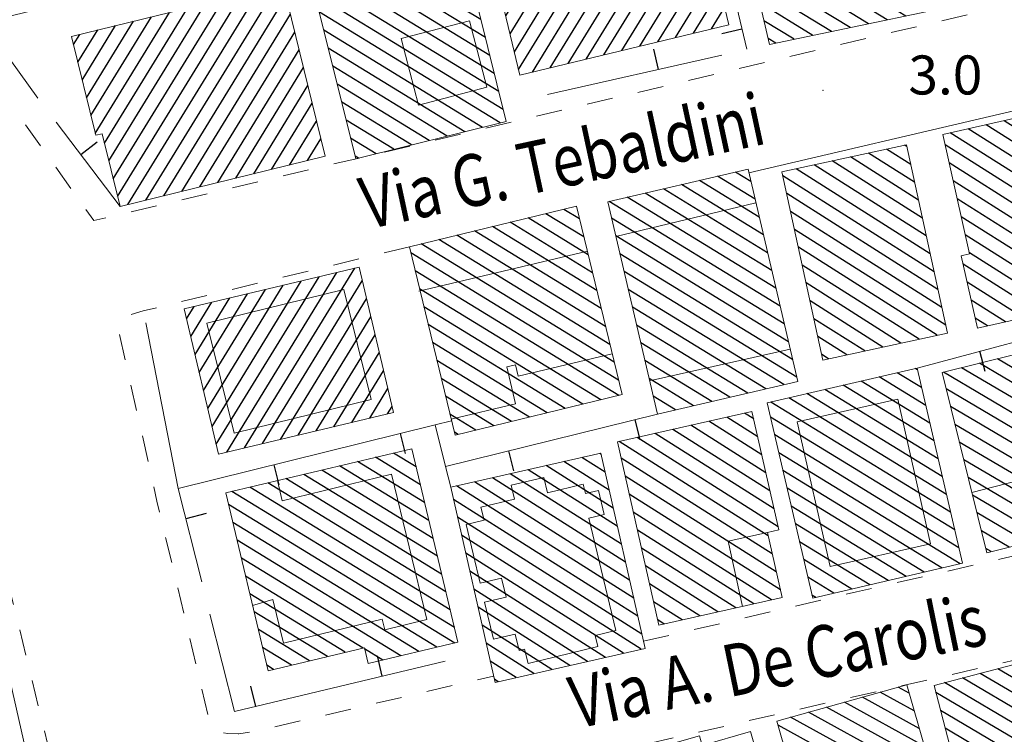
# Model space of a CAD drawing. Extents: x 2427429 to 2429209, y 4755724 to 4756940.
# Drawn here: x 2428454 to 2428529, y 4756758 to 4756812 of the extents above; entities that cross this region are included whole.
import ezdxf

# ---------------------------------------------------------------- set-up
doc = ezdxf.new("R2010")
doc.units = 0
doc.header["$LTSCALE"] = 2
doc.header["$MEASUREMENT"] = 0
doc.linetypes.add('MARCIAP', pattern=[2, 1, -1])
doc.linetypes.add('MUROSIMB', pattern=[5, 2.5, 2.5])
for name, color, linetype in [('050104', 5, 'Continuous'), ('050401', 1, 'MARCIAP'), ('060101', 5, 'Continuous'), ('060118', 5, 'Continuous'), ('060801', 1, 'MUROSIMB'), ('080203', 3, 'Continuous'), ('CAMPITURA_060101', 1, 'Continuous'), ('V0212', 6, 'Continuous'), ('V0252', 6, 'Continuous')]:
    doc.layers.add(name, color=color, linetype=linetype)
doc.styles.add('Style07', font='Arial', dxfattribs={"height": 0.2})

# ---------------------------------------------------------------- blocks, each defined once
blk = doc.blocks.new('CAMP_9337D19F')
at = {"layer": 'CAMPITURA_060101', "linetype": 'Continuous'}
for p, q in [((2428462.068, 4756798.25), (2428472.157, 4756814.713)), ((2428463.448, 4756798.587), (2428473.537, 4756815.05)), ((2428460.939, 4756800.235), (2428469.398, 4756814.038)), ((2428461.274, 4756798.867), (2428470.777, 4756814.375)), ((2428464.828, 4756798.925), (2428474.217, 4756814.247)), ((2428460.27, 4756802.971), (2428466.638, 4756813.363)), ((2428460.605, 4756801.603), (2428468.018, 4756813.7)), ((2428458.889, 4756806.458), (2428462.499, 4756812.35)), ((2428459.223, 4756805.09), (2428463.879, 4756812.687)), ((2428459.558, 4756803.722), (2428465.259, 4756813.025)), ((2428466.207, 4756799.262), (2428474.552, 4756812.879)), ((2428458.219, 4756809.193), (2428459.74, 4756811.675)), ((2428458.554, 4756807.826), (2428461.12, 4756812.012)), ((2428457.885, 4756810.561), (2428458.36, 4756811.337)), ((2428467.587, 4756799.6), (2428474.887, 4756811.512)), ((2428468.967, 4756799.938), (2428475.221, 4756810.144)), ((2428470.347, 4756800.275), (2428475.556, 4756808.776)), ((2428471.726, 4756800.613), (2428475.891, 4756807.408)), ((2428473.106, 4756800.95), (2428476.225, 4756806.041)), ((2428474.486, 4756801.288), (2428476.56, 4756804.673)), ((2428475.865, 4756801.625), (2428476.895, 4756803.305))]:
    blk.add_line(p, q, dxfattribs=at)
blk = doc.blocks.new('CAMP_6494DD1C')
at = {"layer": 'CAMPITURA_060101', "linetype": 'Continuous'}
for p, q in [((2428488.156, 4756816.618), (2428485.286, 4756818.376)), ((2428487.813, 4756818), (2428486.649, 4756818.714)), ((2428488.841, 4756813.852), (2428482.561, 4756817.7)), ((2428488.499, 4756815.235), (2428483.924, 4756818.038)), ((2428489.527, 4756811.086), (2428479.836, 4756817.024)), ((2428489.184, 4756812.469), (2428481.199, 4756817.362)), ((2428490.213, 4756808.32), (2428477.111, 4756816.349)), ((2428489.87, 4756809.703), (2428478.474, 4756816.687)), ((2428490.556, 4756806.937), (2428476.088, 4756815.803)), ((2428490.899, 4756805.554), (2428476.431, 4756814.42)), ((2428490.667, 4756804.523), (2428476.774, 4756813.037)), ((2428489.305, 4756804.185), (2428477.117, 4756811.654)), ((2428487.942, 4756803.847), (2428477.46, 4756810.271)), ((2428486.58, 4756803.509), (2428477.803, 4756808.888)), ((2428485.217, 4756803.171), (2428478.146, 4756807.505)), ((2428483.855, 4756802.834), (2428478.488, 4756806.122)), ((2428482.492, 4756802.496), (2428478.831, 4756804.739)), ((2428481.129, 4756802.158), (2428479.174, 4756803.356)), ((2428479.767, 4756801.82), (2428479.517, 4756801.973))]:
    blk.add_line(p, q, dxfattribs=at)
blk = doc.blocks.new('CAMP_63F650BF')
at = {"layer": 'CAMPITURA_060101', "linetype": 'Continuous'}
for p, q in [((2428495.891, 4756809.097), (2428504.859, 4756823.732)), ((2428493.139, 4756808.434), (2428502.107, 4756823.069)), ((2428494.515, 4756808.766), (2428503.483, 4756823.4)), ((2428497.267, 4756809.429), (2428505.605, 4756823.035)), ((2428491.755, 4756810.003), (2428499.355, 4756822.406)), ((2428492.086, 4756808.629), (2428500.731, 4756822.737)), ((2428490.762, 4756814.125), (2428495.227, 4756821.412)), ((2428491.093, 4756812.751), (2428496.603, 4756821.743)), ((2428491.424, 4756811.377), (2428497.979, 4756822.074)), ((2428498.643, 4756809.76), (2428505.936, 4756821.661)), ((2428490.1, 4756816.872), (2428492.475, 4756820.749)), ((2428490.431, 4756815.499), (2428493.851, 4756821.08)), ((2428489.438, 4756819.62), (2428489.724, 4756820.086)), ((2428489.769, 4756818.246), (2428491.099, 4756820.417)), ((2428500.019, 4756810.092), (2428506.267, 4756820.287)), ((2428501.395, 4756810.423), (2428506.598, 4756818.914)), ((2428502.771, 4756810.755), (2428506.929, 4756817.54)), ((2428504.147, 4756811.086), (2428507.26, 4756816.166)), ((2428505.523, 4756811.417), (2428507.591, 4756814.792)), ((2428506.898, 4756811.749), (2428507.921, 4756813.418))]:
    blk.add_line(p, q, dxfattribs=at)
blk = doc.blocks.new('CAMP_819EBD88')
at = {"layer": 'CAMPITURA_060101', "linetype": 'Continuous'}
for p, q in [((2428468.855, 4756779.815), (2428476.747, 4756792.694)), ((2428469.66, 4756779.214), (2428478.119, 4756793.019)), ((2428471.032, 4756779.54), (2428479.492, 4756793.345)), ((2428468.2, 4756782.574), (2428474.002, 4756792.043)), ((2428468.527, 4756781.195), (2428475.375, 4756792.368)), ((2428472.404, 4756779.866), (2428480.069, 4756792.373)), ((2428467.545, 4756785.334), (2428471.257, 4756791.391)), ((2428467.873, 4756783.954), (2428472.63, 4756791.717)), ((2428466.563, 4756789.473), (2428467.14, 4756790.414)), ((2428466.891, 4756788.093), (2428468.513, 4756790.74)), ((2428467.218, 4756786.713), (2428469.885, 4756791.066)), ((2428473.777, 4756780.191), (2428480.396, 4756790.993)), ((2428475.149, 4756780.517), (2428480.723, 4756789.613)), ((2428476.521, 4756780.842), (2428481.051, 4756788.234)), ((2428477.894, 4756781.168), (2428481.378, 4756786.854)), ((2428479.266, 4756781.494), (2428481.705, 4756785.474)), ((2428480.639, 4756781.819), (2428482.033, 4756784.095)), ((2428482.011, 4756782.145), (2428482.36, 4756782.715))]:
    blk.add_line(p, q, dxfattribs=at)
blk = doc.blocks.new('CAMP_D755D22E')
at = {"layer": 'CAMPITURA_060101', "linetype": 'Continuous'}
for p, q in [((2428484.21, 4756778.073), (2428482.466, 4756779.141)), ((2428483.884, 4756779.445), (2428483.845, 4756779.469)), ((2428484.863, 4756775.327), (2428479.709, 4756778.485)), ((2428484.537, 4756776.7), (2428481.088, 4756778.813)), ((2428485.843, 4756771.208), (2428475.572, 4756777.502)), ((2428485.516, 4756772.581), (2428476.951, 4756777.83)), ((2428485.19, 4756773.954), (2428478.33, 4756778.158)), ((2428486.496, 4756768.462), (2428472.815, 4756776.846)), ((2428486.169, 4756769.835), (2428474.194, 4756777.174)), ((2428487.149, 4756765.717), (2428470.057, 4756776.19)), ((2428486.822, 4756767.089), (2428471.436, 4756776.518)), ((2428487.169, 4756764.531), (2428469.798, 4756775.176)), ((2428485.79, 4756764.204), (2428470.124, 4756773.803)), ((2428484.411, 4756763.876), (2428470.451, 4756772.43)), ((2428483.032, 4756763.548), (2428470.777, 4756771.058)), ((2428480.144, 4756764.145), (2428471.104, 4756769.685)), ((2428478.765, 4756763.817), (2428471.43, 4756768.312)), ((2428477.386, 4756763.489), (2428471.757, 4756766.939)), ((2428476.008, 4756763.161), (2428472.083, 4756765.566)), ((2428474.629, 4756762.833), (2428472.41, 4756764.193)), ((2428481.653, 4756763.22), (2428480.25, 4756764.08)), ((2428473.25, 4756762.505), (2428472.736, 4756762.82))]:
    blk.add_line(p, q, dxfattribs=at)
blk = doc.blocks.new('CAMP_B33B83EE')
at = {"layer": 'CAMPITURA_060101', "linetype": 'Continuous'}
for p, q in [((2428497.432, 4756794.385), (2428492.813, 4756797.216)), ((2428497.098, 4756795.762), (2428494.184, 4756797.548)), ((2428496.764, 4756797.14), (2428495.556, 4756797.88)), ((2428498.099, 4756791.631), (2428490.07, 4756796.551)), ((2428497.765, 4756793.008), (2428491.441, 4756796.883)), ((2428498.767, 4756788.876), (2428487.326, 4756795.886)), ((2428498.433, 4756790.253), (2428488.698, 4756796.219)), ((2428499.434, 4756786.121), (2428484.583, 4756795.222)), ((2428499.1, 4756787.499), (2428485.955, 4756795.554)), ((2428499.768, 4756784.744), (2428483.806, 4756794.525)), ((2428499.771, 4756783.569), (2428484.139, 4756793.148)), ((2428498.4, 4756783.236), (2428484.473, 4756791.771)), ((2428497.028, 4756782.904), (2428484.807, 4756790.393)), ((2428495.657, 4756782.572), (2428485.141, 4756789.016)), ((2428494.285, 4756782.24), (2428485.474, 4756787.639)), ((2428492.913, 4756781.907), (2428485.808, 4756786.262)), ((2428491.542, 4756781.575), (2428486.142, 4756784.884)), ((2428490.17, 4756781.243), (2428486.475, 4756783.507)), ((2428488.798, 4756780.91), (2428486.809, 4756782.13)), ((2428487.427, 4756780.578), (2428487.143, 4756780.752))]:
    blk.add_line(p, q, dxfattribs=at)
blk = doc.blocks.new('CAMP_48EBEB34')
at = {"layer": 'CAMPITURA_060101', "linetype": 'Continuous'}
for p, q in [((2428510.253, 4756798.655), (2428507.361, 4756800.428)), ((2428509.934, 4756800.024), (2428508.747, 4756800.752)), ((2428511.213, 4756794.549), (2428503.204, 4756799.457)), ((2428510.893, 4756795.918), (2428504.59, 4756799.78)), ((2428510.573, 4756797.287), (2428505.976, 4756800.104)), ((2428511.853, 4756791.811), (2428500.433, 4756798.809)), ((2428511.533, 4756793.18), (2428501.819, 4756799.133)), ((2428512.172, 4756790.443), (2428499.048, 4756798.485)), ((2428512.492, 4756789.074), (2428499.231, 4756797.2)), ((2428512.812, 4756787.705), (2428499.551, 4756795.831)), ((2428513.132, 4756786.336), (2428499.871, 4756794.463)), ((2428513.452, 4756784.967), (2428500.191, 4756793.094)), ((2428512.46, 4756784.402), (2428500.51, 4756791.725)), ((2428511.075, 4756784.078), (2428500.83, 4756790.356)), ((2428509.689, 4756783.755), (2428501.15, 4756788.987)), ((2428508.303, 4756783.431), (2428501.47, 4756787.618)), ((2428506.918, 4756783.107), (2428501.79, 4756786.25)), ((2428505.532, 4756782.783), (2428502.11, 4756784.881)), ((2428504.147, 4756782.46), (2428502.429, 4756783.512)), ((2428502.761, 4756782.136), (2428502.749, 4756782.143))]:
    blk.add_line(p, q, dxfattribs=at)
blk = doc.blocks.new('CAMP_23886773')
at = {"layer": 'CAMPITURA_060101', "linetype": 'Continuous'}
for p, q in [((2428522.211, 4756801.332), (2428520.353, 4756802.512)), ((2428521.912, 4756802.707), (2428521.743, 4756802.814)), ((2428522.809, 4756798.584), (2428517.573, 4756801.907)), ((2428522.51, 4756799.958), (2428518.963, 4756802.209)), ((2428523.706, 4756794.462), (2428513.404, 4756801)), ((2428523.407, 4756795.836), (2428514.794, 4756801.302)), ((2428523.108, 4756797.21), (2428516.183, 4756801.605)), ((2428524.004, 4756793.088), (2428512.386, 4756800.461)), ((2428524.303, 4756791.714), (2428512.685, 4756799.087)), ((2428524.602, 4756790.34), (2428512.984, 4756797.713)), ((2428524.901, 4756788.966), (2428513.283, 4756796.339)), ((2428524.243, 4756788.199), (2428513.582, 4756794.965)), ((2428522.853, 4756787.897), (2428513.881, 4756793.591)), ((2428521.463, 4756787.595), (2428514.179, 4756792.217)), ((2428520.073, 4756787.292), (2428514.478, 4756790.843)), ((2428518.683, 4756786.99), (2428514.777, 4756789.469)), ((2428517.293, 4756786.688), (2428515.076, 4756788.095)), ((2428515.904, 4756786.385), (2428515.375, 4756786.721))]:
    blk.add_line(p, q, dxfattribs=at)
blk = doc.blocks.new('CAMP_026BFC26')
at = {"layer": 'CAMPITURA_060101', "linetype": 'Continuous'}
for p, q in [((2428534.469, 4756805.021), (2428533.513, 4756805.628)), ((2428535.092, 4756802.257), (2428530.758, 4756805.007)), ((2428534.781, 4756803.639), (2428532.135, 4756805.318)), ((2428536.026, 4756798.111), (2428526.626, 4756804.076)), ((2428535.715, 4756799.493), (2428528.004, 4756804.387)), ((2428535.403, 4756800.875), (2428529.381, 4756804.697)), ((2428536.338, 4756796.729), (2428525.249, 4756803.766)), ((2428536.649, 4756795.347), (2428524.846, 4756802.837)), ((2428536.96, 4756793.965), (2428525.158, 4756801.455)), ((2428537.272, 4756792.583), (2428525.469, 4756800.073)), ((2428537.583, 4756791.201), (2428525.781, 4756798.691)), ((2428536.385, 4756790.777), (2428526.092, 4756797.309)), ((2428535.008, 4756790.467), (2428526.403, 4756795.927)), ((2428533.631, 4756790.156), (2428526.715, 4756794.545)), ((2428532.253, 4756789.846), (2428526.229, 4756793.669)), ((2428530.876, 4756789.536), (2428526.54, 4756792.287)), ((2428529.499, 4756789.225), (2428526.851, 4756790.905)), ((2428528.122, 4756788.915), (2428527.163, 4756789.523))]:
    blk.add_line(p, q, dxfattribs=at)
blk = doc.blocks.new('CAMP_95500421')
at = {"layer": 'CAMPITURA_060101', "linetype": 'Continuous'}
for p, q in [((2428536.304, 4756787.801), (2428535.783, 4756788.11)), ((2428536.984, 4756785.075), (2428533.02, 4756787.42)), ((2428536.644, 4756786.438), (2428534.401, 4756787.765)), ((2428537.44, 4756782.482), (2428530.256, 4756786.731)), ((2428537.324, 4756783.712), (2428531.638, 4756787.075)), ((2428537.316, 4756780.232), (2428527.493, 4756786.041)), ((2428536.976, 4756781.595), (2428528.875, 4756786.386)), ((2428537.996, 4756777.507), (2428524.73, 4756785.352)), ((2428537.656, 4756778.869), (2428526.111, 4756785.697)), ((2428538.336, 4756776.144), (2428524.926, 4756784.074)), ((2428538.676, 4756774.781), (2428525.266, 4756782.711)), ((2428538.074, 4756773.975), (2428525.606, 4756781.348)), ((2428536.693, 4756773.63), (2428525.946, 4756779.985)), ((2428535.311, 4756773.285), (2428526.286, 4756778.622)), ((2428533.929, 4756772.941), (2428526.627, 4756777.26)), ((2428532.548, 4756772.596), (2428526.967, 4756775.897)), ((2428531.166, 4756772.251), (2428527.307, 4756774.534)), ((2428529.784, 4756771.907), (2428527.647, 4756773.171)), ((2428528.403, 4756771.562), (2428527.987, 4756771.808))]:
    blk.add_line(p, q, dxfattribs=at)
blk = doc.blocks.new('CAMP_4B2A58A0')
at = {"layer": 'CAMPITURA_060101', "linetype": 'Continuous'}
for p, q in [((2428523.046, 4756784.173), (2428521.171, 4756785.321)), ((2428522.727, 4756785.541), (2428522.558, 4756785.644)), ((2428524.001, 4756780.069), (2428517.01, 4756784.353)), ((2428523.683, 4756781.437), (2428518.397, 4756784.676)), ((2428523.364, 4756782.805), (2428519.784, 4756784.998)), ((2428524.638, 4756777.333), (2428514.237, 4756783.707)), ((2428524.32, 4756778.701), (2428515.623, 4756784.03)), ((2428525.275, 4756774.597), (2428511.463, 4756783.061)), ((2428524.957, 4756775.965), (2428512.85, 4756783.384)), ((2428525.594, 4756773.229), (2428511.44, 4756781.902)), ((2428525.912, 4756771.861), (2428511.758, 4756780.534)), ((2428526.016, 4756770.624), (2428512.077, 4756779.166)), ((2428524.63, 4756770.301), (2428512.395, 4756777.798)), ((2428523.243, 4756769.978), (2428512.714, 4756776.43)), ((2428521.856, 4756769.655), (2428513.032, 4756775.062)), ((2428520.469, 4756769.332), (2428513.351, 4756773.694)), ((2428519.082, 4756769.009), (2428513.669, 4756772.326)), ((2428517.695, 4756768.686), (2428513.988, 4756770.958)), ((2428516.308, 4756768.364), (2428514.306, 4756769.59)), ((2428514.921, 4756768.041), (2428514.625, 4756768.222))]:
    blk.add_line(p, q, dxfattribs=at)
blk = doc.blocks.new('B_MURI')
blk.add_line((-0.8, 0), (0, 0))
blk = doc.blocks.new('CAMP_8C955C47')
at = {"layer": 'CAMPITURA_060101', "linetype": 'Continuous'}
for p, q in [((2428521.028, 4756826.139), (2428519.715, 4756826.944)), ((2428522.011, 4756822.018), (2428515.548, 4756825.979)), ((2428521.684, 4756823.391), (2428516.937, 4756826.3)), ((2428521.356, 4756824.765), (2428518.326, 4756826.622)), ((2428522.667, 4756819.27), (2428512.77, 4756825.335)), ((2428522.339, 4756820.644), (2428514.159, 4756825.657)), ((2428523.323, 4756816.523), (2428509.992, 4756824.692)), ((2428522.995, 4756817.896), (2428511.381, 4756825.014)), ((2428523.651, 4756815.149), (2428508.603, 4756824.37)), ((2428523.978, 4756813.775), (2428508.396, 4756823.324)), ((2428523.257, 4756813.044), (2428508.713, 4756821.957)), ((2428521.83, 4756812.746), (2428509.031, 4756820.589)), ((2428520.403, 4756812.448), (2428509.349, 4756819.222)), ((2428518.976, 4756812.149), (2428509.666, 4756817.855)), ((2428517.549, 4756811.851), (2428509.984, 4756816.487)), ((2428516.122, 4756811.553), (2428510.301, 4756815.12)), ((2428514.694, 4756811.255), (2428510.619, 4756813.752)), ((2428513.267, 4756810.956), (2428510.936, 4756812.385)), ((2428511.84, 4756810.658), (2428511.254, 4756811.017))]:
    blk.add_line(p, q, dxfattribs=at)
blk = doc.blocks.new('CAMP_FA447873')
at = {"layer": 'CAMPITURA_060101', "linetype": 'Continuous'}
for p, q in [((2428534.201, 4756761.75), (2428531.638, 4756763.265)), ((2428533.843, 4756763.123), (2428533.002, 4756763.621)), ((2428534.916, 4756759.003), (2428528.911, 4756762.555)), ((2428534.558, 4756760.377), (2428530.275, 4756762.91)), ((2428535.631, 4756756.257), (2428526.183, 4756761.845)), ((2428535.274, 4756757.63), (2428527.547, 4756762.2)), ((2428535.989, 4756754.884), (2428524.819, 4756761.489)), ((2428536.347, 4756753.51), (2428524.146, 4756760.726)), ((2428536.704, 4756752.137), (2428524.503, 4756759.353)), ((2428537.062, 4756750.764), (2428524.861, 4756757.979)), ((2428536.492, 4756749.939), (2428525.218, 4756756.606)), ((2428535.128, 4756749.584), (2428525.576, 4756755.233)), ((2428533.764, 4756749.229), (2428525.934, 4756753.859)), ((2428533.332, 4756748.322), (2428526.291, 4756752.486)), ((2428531.969, 4756747.967), (2428526.649, 4756751.113)), ((2428530.605, 4756747.612), (2428527.007, 4756749.74)), ((2428529.241, 4756747.256), (2428527.364, 4756748.366)), ((2428527.877, 4756746.901), (2428527.722, 4756746.993))]:
    blk.add_line(p, q, dxfattribs=at)
blk = doc.blocks.new('CAMP_B0779647')
at = {"layer": 'CAMPITURA_060101', "linetype": 'Continuous'}
for p, q in [((2428522.089, 4756760.667), (2428521.248, 4756761.129)), ((2428522.864, 4756757.958), (2428518.493, 4756760.362)), ((2428522.477, 4756759.313), (2428519.87, 4756760.745)), ((2428523.639, 4756755.25), (2428515.737, 4756759.594)), ((2428523.252, 4756756.604), (2428517.115, 4756759.978)), ((2428524.414, 4756752.541), (2428512.982, 4756758.827)), ((2428524.027, 4756753.896), (2428514.359, 4756759.211)), ((2428524.802, 4756751.187), (2428512.029, 4756758.209)), ((2428525.19, 4756749.833), (2428512.417, 4756756.855)), ((2428525.577, 4756748.479), (2428512.805, 4756755.501)), ((2428525.965, 4756747.125), (2428513.192, 4756754.146)), ((2428525.787, 4756746.081), (2428513.58, 4756752.792)), ((2428524.41, 4756745.697), (2428513.968, 4756751.438)), ((2428523.032, 4756745.313), (2428514.356, 4756750.083)), ((2428521.655, 4756744.929), (2428514.743, 4756748.729)), ((2428520.278, 4756744.545), (2428515.131, 4756747.375)), ((2428518.901, 4756744.161), (2428515.519, 4756746.02)), ((2428517.523, 4756743.777), (2428515.907, 4756744.666))]:
    blk.add_line(p, q, dxfattribs=at)
blk = doc.blocks.new('CAMP_197952CA')
at = {"layer": 'CAMPITURA_060101', "linetype": 'Continuous'}
for p, q in [((2428510.145, 4756781.762), (2428509.446, 4756782.206)), ((2428511.081, 4756777.615), (2428505.317, 4756781.273)), ((2428510.769, 4756778.997), (2428506.693, 4756781.584)), ((2428510.457, 4756780.38), (2428508.07, 4756781.895)), ((2428511.706, 4756774.849), (2428502.564, 4756780.651)), ((2428511.394, 4756776.232), (2428503.94, 4756780.962)), ((2428511.256, 4756772.766), (2428499.811, 4756780.029)), ((2428512.018, 4756773.467), (2428501.188, 4756780.34)), ((2428511.568, 4756771.384), (2428499.958, 4756778.752)), ((2428511.88, 4756770.001), (2428500.27, 4756777.369)), ((2428512.193, 4756768.619), (2428500.583, 4756775.987)), ((2428511.523, 4756767.859), (2428500.895, 4756774.604)), ((2428510.147, 4756767.548), (2428501.207, 4756773.222)), ((2428508.771, 4756767.237), (2428501.519, 4756771.839)), ((2428507.394, 4756766.926), (2428501.832, 4756770.456)), ((2428506.018, 4756766.616), (2428502.144, 4756769.074)), ((2428504.641, 4756766.305), (2428502.456, 4756767.691)), ((2428503.265, 4756765.994), (2428502.769, 4756766.309))]:
    blk.add_line(p, q, dxfattribs=at)
blk = doc.blocks.new('CAMP_5418432A')
at = {"layer": 'CAMPITURA_060101', "linetype": 'Continuous'}
for p, q in [((2428498.409, 4756779.049), (2428498.311, 4756779.111)), ((2428499.037, 4756776.281), (2428495.562, 4756778.487)), ((2428498.723, 4756777.665), (2428496.937, 4756778.799)), ((2428499.98, 4756772.13), (2428491.439, 4756777.55)), ((2428499.666, 4756773.514), (2428492.813, 4756777.862)), ((2428499.351, 4756774.898), (2428494.188, 4756778.175)), ((2428500.608, 4756769.362), (2428488.69, 4756776.926)), ((2428500.294, 4756770.746), (2428490.064, 4756777.238)), ((2428500.923, 4756767.979), (2428487.316, 4756776.614)), ((2428501.237, 4756766.595), (2428487.076, 4756775.581)), ((2428501.551, 4756765.211), (2428487.391, 4756774.198)), ((2428501.508, 4756764.054), (2428487.705, 4756772.814)), ((2428500.133, 4756763.742), (2428488.019, 4756771.43)), ((2428498.759, 4756763.43), (2428488.333, 4756770.046)), ((2428497.384, 4756763.118), (2428488.648, 4756768.662)), ((2428496.01, 4756762.806), (2428488.962, 4756767.279)), ((2428494.636, 4756762.493), (2428489.276, 4756765.895)), ((2428493.261, 4756762.181), (2428489.59, 4756764.511)), ((2428491.887, 4756761.869), (2428489.905, 4756763.127)), ((2428490.512, 4756761.557), (2428490.219, 4756761.743))]:
    blk.add_line(p, q, dxfattribs=at)

msp = doc.modelspace()

# ---------------------------------------------------------------- linework, layer by layer
at = {"layer": '050104', "linetype": 'Continuous', "lineweight": 0, "flags": 128}
for points in [[(2428509.777, 4756800.694), (2428549.156, 4756809.911)], [(2428463.439, 4756789.15), (2428465.93, 4756776.415)]]:
    msp.add_lwpolyline(points, dxfattribs=at)
at = {"layer": '050401', "linetype": 'MARCIAP', "lineweight": 0, "flags": 128}
for points in [[(2428437.968, 4756827.202), (2428459.433, 4756797.016), (2428461.59, 4756797.525), (2428521.371, 4756811.623), (2428572.869, 4756823.642), (2428573.778, 4756823.854), (2428565.354, 4756855.471), (2428565.138, 4756856.497), (2428563.919, 4756856.624), (2428528.85, 4756848.694), (2428439.652, 4756827.6), (2428437.968, 4756827.202)], [(2428501.675, 4756764.664), (2428518.034, 4756768.46), (2428582.321, 4756783.202), (2428583.158, 4756783.931), (2428583.508, 4756784.501), (2428583.671, 4756784.768), (2428583.806, 4756785.551), (2428583.779, 4756786.442), (2428576.543, 4756815.251), (2428576.084, 4756815.737), (2428575.699, 4756815.941)], [(2428483.689, 4756795.005), (2428463.243, 4756790.078), (2428461.974, 4756789.673), (2428461.65, 4756789.403), (2428461.407, 4756788.998), (2428461.38, 4756788.431), (2428464.296, 4756775.444), (2428468.292, 4756758.677), (2428468.67, 4756757.975), (2428469.102, 4756757.678), (2428469.75, 4756757.57), (2428470.534, 4756757.554), (2428470.595, 4756757.552), (2428471.729, 4756757.714), (2428490.162, 4756761.992)], [(2428370.025, 4756742.559), (2428369.413, 4756742.703), (2428369.887, 4756740.387), (2428369.897, 4756740.34), (2428370.653, 4756739.512), (2428371.684, 4756739.067), (2428431.12, 4756748.967), (2428454.665, 4756754.248), (2428455.529, 4756754.608), (2428455.925, 4756755.112), (2428456.141, 4756755.76), (2428447.249, 4756792.048), (2428445.685, 4756791.506)], [(2428585.845, 4756775.901), (2428471.83, 4756749.913), (2428470.433, 4756749.594), (2428477.148, 4756716.828), (2428477.715, 4756715.747), (2428477.928, 4756715.466), (2428478.39, 4756714.856), (2428478.93, 4756714.587), (2428479.81, 4756714.787), (2428492.318, 4756717.643)]]:
    msp.add_lwpolyline(points, dxfattribs=at)
at = {"layer": '060101', "linetype": 'Continuous', "lineweight": 0, "flags": 128}
for points in [[(2428520.777, 4756827.19), (2428508.176, 4756824.271), (2428511.361, 4756810.558), (2428524.11, 4756813.223)], [(2428508.245, 4756812.073), (2428505.405, 4756823.863), (2428489.348, 4756819.995), (2428492.188, 4756808.205)], [(2428476.02, 4756816.078), (2428479.567, 4756801.771), (2428491.126, 4756804.637), (2428487.579, 4756818.944)], [(2428457.732, 4756811.184), (2428473.994, 4756815.162), (2428477.224, 4756801.958), (2428461.462, 4756798.101), (2428460.093, 4756803.695), (2428459.595, 4756803.573)], [(2428527.34, 4756788.739), (2428537.616, 4756791.055), (2428534.293, 4756805.804), (2428524.667, 4756803.635), (2428526.733, 4756794.465), (2428526.082, 4756794.318)], [(2428521.882, 4756802.844), (2428512.32, 4756800.764), (2428515.469, 4756786.291), (2428525.031, 4756788.371)], [(2428498.937, 4756798.46), (2428509.711, 4756800.977), (2428513.526, 4756784.651), (2428502.751, 4756782.134)], [(2428483.689, 4756795.005), (2428496.528, 4756798.116), (2428500.037, 4756783.633), (2428487.198, 4756780.523)], [(2428466.383, 4756790.235), (2428469.033, 4756779.066), (2428482.47, 4756782.254), (2428479.82, 4756793.423)], [(2428524.615, 4756785.323), (2428528.069, 4756771.479), (2428538.83, 4756774.163), (2428536.795, 4756782.321), (2428537.62, 4756782.527), (2428536.201, 4756788.214)], [(2428514.68, 4756767.985), (2428511.185, 4756782.996), (2428522.696, 4756785.676), (2428526.191, 4756770.665)], [(2428499.676, 4756779.999), (2428502.86, 4756765.902), (2428512.323, 4756768.04), (2428511.194, 4756773.039), (2428512.07, 4756773.237), (2428510.015, 4756782.334)], [(2428483.876, 4756779.477), (2428487.416, 4756764.59), (2428480.518, 4756762.95), (2428480.229, 4756764.165), (2428472.835, 4756762.406), (2428469.584, 4756776.078)], [(2428490.273, 4756761.503), (2428486.865, 4756776.512), (2428498.391, 4756779.129), (2428501.799, 4756764.12)], [(2428533.668, 4756763.794), (2428524.002, 4756761.277), (2428527.754, 4756746.869), (2428533.538, 4756748.376), (2428533.344, 4756749.119), (2428537.227, 4756750.13)], [(2428521.905, 4756761.312), (2428511.936, 4756758.536), (2428516.262, 4756743.426), (2428526.228, 4756746.204)], [(2428509.897, 4756757.717), (2428506.193, 4756756.662), (2428505.983, 4756757.397), (2428499.415, 4756755.526), (2428503.53, 4756741.081), (2428513.803, 4756744.007), (2428511.258, 4756752.941)]]:
    msp.add_lwpolyline(points, close=True, dxfattribs=at)
at = {"layer": '060118', "linetype": 'Continuous', "lineweight": 0, "flags": 128}
for points in [[(2428483.05, 4756811.007), (2428484.388, 4756805.904), (2428489.638, 4756807.281), (2428488.3, 4756812.384), (2428483.05, 4756811.007)], [(2428499.562, 4756795.783), (2428510.317, 4756798.383)], [(2428484.418, 4756791.593), (2428497.366, 4756794.658)], [(2428478.653, 4756791.726), (2428468.131, 4756789.118), (2428470.228, 4756780.661), (2428480.749, 4756783.27), (2428478.653, 4756791.726)], [(2428486.904, 4756781.739), (2428491.852, 4756782.92), (2428491.171, 4756785.768), (2428491.837, 4756785.927), (2428492.047, 4756785.05), (2428499.278, 4756786.765)], [(2428512.945, 4756787.137), (2428502.152, 4756784.7)], [(2428521.223, 4756783.282), (2428513.498, 4756781.536), (2428516.01, 4756770.421), (2428523.735, 4756772.167), (2428521.223, 4756783.282)], [(2428526.914, 4756776.105), (2428537.654, 4756778.876)], [(2428471.642, 4756767.422), (2428473.199, 4756767.872), (2428474.019, 4756764.518), (2428481.597, 4756766.37), (2428481.797, 4756765.552), (2428485.039, 4756766.344), (2428482.308, 4756777.524), (2428473.903, 4756775.47), (2428473.562, 4756777.024)], [(2428498.217, 4756776.273), (2428497.218, 4756776.032), (2428497.048, 4756776.737), (2428494.298, 4756776.074), (2428494.011, 4756777.266), (2428491.514, 4756776.664), (2428491.771, 4756775.594), (2428489.189, 4756774.972), (2428489.427, 4756773.988), (2428488.042, 4756773.654), (2428489.132, 4756769.129), (2428490.772, 4756769.524), (2428491.123, 4756768.065), (2428489.46, 4756767.665), (2428490.146, 4756764.821), (2428491.825, 4756765.226), (2428492.13, 4756763.963), (2428492.541, 4756764.062), (2428492.806, 4756762.962), (2428498.169, 4756764.255), (2428497.961, 4756765.117), (2428499.557, 4756765.502), (2428497.477, 4756774.128), (2428498.665, 4756774.414), (2428498.217, 4756776.273)], [(2428509.283, 4756767.353), (2428508.192, 4756772.37), (2428511.194, 4756773.039)]]:
    msp.add_lwpolyline(points, dxfattribs=at)
at = {"layer": '060801', "linetype": 'MUROSIMB', "lineweight": 0, "flags": 128}
for points in [[(2428505.789, 4756826.367), (2428509.616, 4756810.193)], [(2428455.146, 4756806.437), (2428450.939, 4756812.26), (2428475.331, 4756818.172), (2428476.02, 4756816.078)], [(2428507.686, 4756809.731), (2428494.304, 4756806.706)], [(2428461.462, 4756798.101), (2428456.541, 4756804.578)], [(2428522.696, 4756785.676), (2428536.674, 4756789.417), (2428562.9, 4756796.434), (2428564.254, 4756796.797)], [(2428486.467, 4756778.116), (2428502.751, 4756782.134)], [(2428467.734, 4756769.241), (2428465.93, 4756776.415), (2428485.663, 4756781.303), (2428486.933, 4756781.617)], [(2428485.663, 4756781.303), (2428486.467, 4756778.116), (2428486.872, 4756776.513)], [(2428449.984, 4756774.882), (2428454.399, 4756755.466)], [(2428486.447, 4756763.137), (2428470.241, 4756759.277), (2428468.363, 4756766.741)]]:
    msp.add_lwpolyline(points, dxfattribs=at)
at = {"layer": '080203', "linetype": 'Continuous', "lineweight": 0}
msp.add_point((2428515.472, 4756807.032), dxfattribs=at)

# ---------------------------------------------------------------- block references
at = {"layer": '060801', "lineweight": 0}
for p, xscale, yscale, zscale, rotation in [((2428509.243, 4756811.77), 2.000000000260748, 2.000000000260748, 2.000000000260748, 13.31359390677532), ((2428502.81, 4756808.629), 1.999999999906003, 1.999999999906003, 1.999999999906003, 282.7378900175962), ((2428458.437, 4756802.083), 2.000000000038444, 2.000000000038444, 2.000000000038444, 217.2257709698109), ((2428527.526, 4756786.969), 1.999999999593689, 1.999999999593689, 1.999999999593689, 104.9802857623049), ((2428501.031, 4756781.709), 1.999999999518258, 1.999999999518258, 1.999999999518258, 103.8587748790383), ((2428483.016, 4756780.647), 1.999999999611827, 1.999999999611827, 1.999999999611827, 103.9122512361821), ((2428491.322, 4756779.314), 1.999999999518258, 1.999999999518258, 1.999999999518258, 103.8587748790383), ((2428473.309, 4756778.243), 1.999999999611827, 1.999999999611827, 1.999999999611827, 103.9122512361821), ((2428466.514, 4756774.09), 2.000000000277642, 2.000000000277642, 2.000000000277642, 194.120778435592), ((2428481.583, 4756761.979), 2.00000000052134, 2.00000000052134, 2.00000000052134, 283.397341249163), ((2428471.855, 4756759.662), 2.00000000052134, 2.00000000052134, 2.00000000052134, 283.397341249163)]:
    msp.add_blockref('B_MURI', p, dxfattribs=dict(at, xscale=xscale, yscale=yscale, zscale=zscale, rotation=rotation))
at = {"layer": 'CAMPITURA_060101', "lineweight": 0}
for name in ['CAMP_8C955C47', 'CAMP_63F650BF', 'CAMP_6494DD1C', 'CAMP_9337D19F', 'CAMP_026BFC26', 'CAMP_23886773', 'CAMP_48EBEB34', 'CAMP_B33B83EE', 'CAMP_819EBD88', 'CAMP_95500421', 'CAMP_4B2A58A0', 'CAMP_197952CA', 'CAMP_D755D22E', 'CAMP_5418432A', 'CAMP_FA447873', 'CAMP_B0779647']:
    msp.add_blockref(name, (0, 0), dxfattribs=at)

# ---------------------------------------------------------------- texts
at = {"layer": 'V0212', "linetype": 'Continuous', "style": 'Style07', "width": 0.8}
msp.add_text('Via G. Tebaldini', height=4, rotation=12.14124, dxfattribs=at).set_placement((2428480.43, 4756796.323))
at = {"layer": 'V0212', "linetype": 'Continuous', "lineweight": 0, "style": 'Style07', "width": 0.8}
msp.add_text('Via A. De Carolis', height=4, rotation=11.63443, dxfattribs=at).set_placement((2428496.49, 4756757.929))
at = {"layer": 'V0252', "linetype": 'Continuous', "style": 'Style07'}
msp.add_text('3.0', height=3, dxfattribs=at).set_placement((2428522.034, 4756806.713))

doc.saveas('drawing.dxf')
